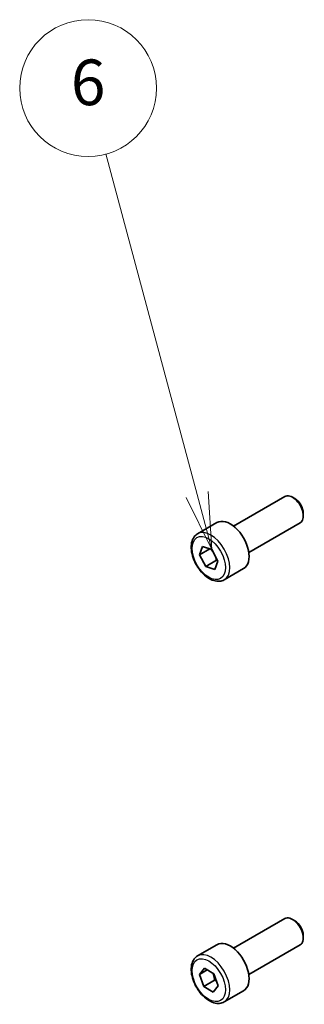
# Model space of a CAD drawing. Units: millimetres. Extents: x 0 to 6101, y 0 to 1124.
# Drawn here: x 555 to 592, y 333 to 463 of the extents above; entities that cross this region are included whole.
import ezdxf

# ---------------------------------------------------------------- set-up
doc = ezdxf.new("R2010")
doc.units = ezdxf.units.MM
for name, color, linetype, lineweight in [('Symbol (TK)', 100, 'Continuous', 18), ('Visible (ISO)', 7, 'Continuous', 35), ('Visible Narrow (ISO)', 7, 'Continuous', 25)]:
    doc.layers.add(name, color=color, linetype=linetype, lineweight=lineweight)
doc.styles.add('Note Text (TK2)', font='MS PGothic.ttf')

# ---------------------------------------------------------------- blocks, each defined once
blk = doc.blocks.new('バルーン6')
at = {"layer": 'Symbol (TK)', "color": 100}
for p, q in [((207.158, 141.37), (203.158, 156.3)), ((206.675, 141.24), (207.805, 138.955)), ((207.158, 141.37), (207.805, 138.955)), ((207.805, 138.955), (207.641, 141.499))]:
    blk.add_line(p, q, dxfattribs=at)
at = {"layer": 'Symbol (TK)'}
blk.add_circle((202.384, 159.187), 3, dxfattribs=at)
at = {"layer": 'Symbol (TK)', "color": 7, "insert": (202.384, 159.181), "char_height": 2, "attachment_point": 5, "style": 'Note Text (TK2)'}
blk.add_mtext('6', dxfattribs=at)

msp = doc.modelspace()

# ---------------------------------------------------------------- linework, layer by layer
at = {"layer": 'Visible (ISO)'}
for p, q in [((582.7841, 395.9492), (589.5296, 399.8437)), ((590.8333, 399.5693), (590.5296, 399.7446)), ((591.9438, 397.6457), (591.9438, 397.2951)), ((578.0524, 394.9493), (580.598, 396.419)), ((584.7841, 392.4851), (591.5296, 396.3796)), ((578.3178, 392.1759), (578.714, 393.2853)), ((579.6634, 392.9528), (578.3178, 392.1759)), ((578.714, 393.2853), (579.9157, 392.8644)), ((579.9157, 392.8644), (580.7213, 391.3341)), ((579.1234, 390.6455), (578.3178, 392.1759)), ((580.5376, 391.462), (579.1234, 390.6455)), ((580.7213, 391.3341), (580.3251, 390.2246)), ((580.3251, 390.2246), (579.1234, 390.6455)), ((581.5524, 388.8872), (584.098, 390.3569)), ((582.7841, 340.4274), (589.5296, 344.3219)), ((590.8333, 344.0475), (590.5296, 344.2229)), ((591.9438, 342.124), (591.9438, 341.7734)), ((578.0524, 339.4276), (580.598, 340.8973)), ((584.7841, 336.9633), (591.5296, 340.8578)), ((578.2955, 336.9868), (578.9427, 337.8138)), ((579.3226, 337.5799), (578.2955, 336.9868)), ((578.8723, 335.4063), (578.2955, 336.9868)), ((578.9427, 337.8138), (580.1668, 337.0601)), ((580.1668, 337.0601), (580.7436, 335.4796)), ((580.2865, 336.2228), (578.8723, 335.4063)), ((580.7436, 335.4796), (580.0964, 334.6526)), ((580.0964, 334.6526), (578.8723, 335.4063)), ((581.5524, 333.3654), (584.098, 334.8351))]:
    msp.add_line(p, q, dxfattribs=at)
for centre, major_axis, start_param, end_param in [((590.5296, 398.1116), (-1, 1.7321), 3.14159265, 6.28318531), ((590.8333, 398.2869), (-0.7853, 1.3602), 3.92699082, 5.49778714), ((582.348, 393.388), (-1.75, 3.0311), 3.14159264, 6.28318531), ((590.5296, 342.5899), (-1, 1.7321), 3.14159265, 6.28318531), ((590.8333, 342.7652), (-0.7853, 1.3602), 3.92699082, 5.49778714), ((582.348, 337.8662), (-1.75, 3.0311), 3.14159265, 6.28318531)]:
    msp.add_ellipse(centre, major_axis=major_axis, ratio=0.57735027, start_param=start_param, end_param=end_param, dxfattribs=at)
for points, knots in [([(581.5524, 388.8872), (581.3633, 388.778), (581.1494, 388.7136), (580.6881, 388.6738), (580.4397, 388.7057), (579.9141, 388.8647), (579.6366, 389.0044), (579.0929, 389.3777), (578.8274, 389.6148), (578.341, 390.1559), (578.12, 390.4593), (577.7414, 391.1026), (577.5836, 391.4421), (577.3454, 392.1284), (577.2654, 392.475), (577.1952, 393.1462), (577.2055, 393.4709), (577.3282, 394.0589), (577.4383, 394.325), (577.7252, 394.7102), (577.8776, 394.8485), (578.0524, 394.9493)], [2.55038784, 2.55038784, 2.55038784, 2.55038784, 2.81423302, 2.81423302, 3.1021631, 3.1021631, 3.43011497, 3.43011497, 3.76972986, 3.76972986, 4.1067151, 4.1067151, 4.44202885, 4.44202885, 4.7787504, 4.7787504, 5.11831089, 5.11831089, 5.44814412, 5.44814412, 5.69198049, 5.69198049, 5.69198049, 5.69198049]), ([(581.5524, 333.3654), (581.3633, 333.2562), (581.1494, 333.1918), (580.6881, 333.1521), (580.4397, 333.1839), (579.9141, 333.343), (579.6366, 333.4827), (579.0929, 333.856), (578.8274, 334.0931), (578.341, 334.6341), (578.12, 334.9375), (577.7414, 335.5808), (577.5836, 335.9204), (577.3454, 336.6066), (577.2654, 336.9532), (577.1952, 337.6245), (577.2055, 337.9491), (577.3282, 338.5371), (577.4383, 338.8032), (577.7252, 339.1884), (577.8776, 339.3267), (578.0524, 339.4276)], [2.32301349, 2.32301349, 2.32301349, 2.32301349, 2.58685866, 2.58685866, 2.87478875, 2.87478875, 3.20274061, 3.20274061, 3.54235551, 3.54235551, 3.87934075, 3.87934075, 4.2146545, 4.2146545, 4.55137604, 4.55137604, 4.89093653, 4.89093653, 5.22076977, 5.22076977, 5.46460614, 5.46460614, 5.46460614, 5.46460614])]:
    msp.add_open_spline(points, degree=3, knots=knots, dxfattribs=at)
for points, weights in [([(579.8094, 392.9016), (579.9954, 392.678), (580.1302, 392.4569)], [1.01752878958, 1.06035531401, 1.07252209537]), ([(580.3178, 392.1005), (580.4451, 391.817), (580.5376, 391.462)], [1.07252209537, 1.05802514191, 1]), ([(580.5376, 391.462), (580.6029, 391.4529), (580.6639, 391.4431)], [1, 1.01138754282, 1.02109860626]), ([(580.0744, 337.117), (580.223, 336.7308), (580.2865, 336.2228)], [1.07699806938, 1.08256972799, 1]), ([(580.2865, 336.2228), (580.4004, 336.1831), (580.5016, 336.1427)], [1, 1.01971567035, 1.03440604911])]:
    msp.add_rational_spline(points, weights, degree=2, dxfattribs=at)
at = {"layer": 'Visible Narrow (ISO)'}
for centre in [(579.8024, 391.9183), (579.8024, 336.3965)]:
    msp.add_ellipse(centre, major_axis=(1.75, -3.0311), ratio=0.57735027, start_param=0, end_param=3.14159265, dxfattribs=at)
for centre in [(579.5195, 391.755), (579.5195, 336.2332)]:
    msp.add_ellipse(centre, major_axis=(1.55, -2.6847), ratio=0.57735027, dxfattribs=at)

# ---------------------------------------------------------------- block references
at = {"layer": 'Symbol (TK)', "xscale": 3, "yscale": 3, "zscale": 3}
msp.add_blockref('バルーン6', (-43.5, -24), dxfattribs=at)

doc.saveas('drawing.dxf')
